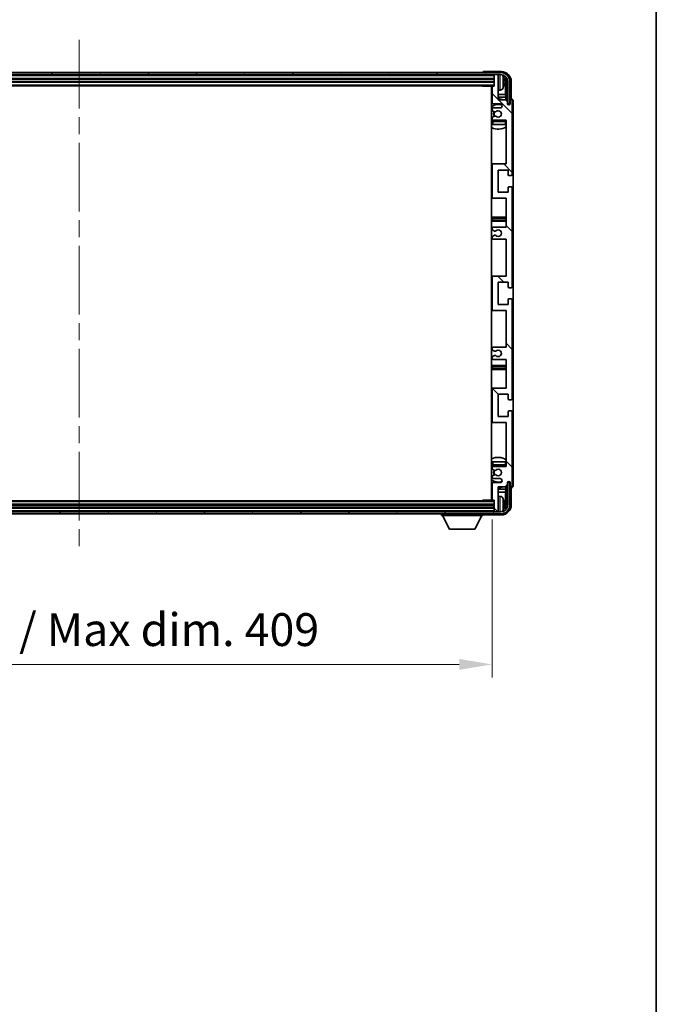
# Model space of a CAD drawing. Units: millimetres. Extents: x 0 to 13950, y 0 to 1827.
# Drawn here: x 4582 to 4897, y 1058 to 1545 of the extents above; entities that cross this region are included whole.
import ezdxf

# ---------------------------------------------------------------- set-up
doc = ezdxf.new("R2010")
doc.units = ezdxf.units.MM
doc.header["$LTSCALE"] = 6
doc.linetypes.add('CHAIN', pattern=[0.3543, 0.2362, -0.0295, 0.0591, -0.0295])
doc.layers.get('Defpoints').update_dxf_attribs({"lineweight": 25})
for name, color, linetype, lineweight in [('Border (ISO)', 7, 'Continuous', 35), ('Centerline (ISO)', 131, 'Continuous', 18), ('Dimension (ISO)', 7, 'Continuous', 18), ('Hatch (ISO)', 1, 'Continuous', 18), ('Visible (ISO)', 7, 'Continuous', 35), ('Visible Narrow (ISO)', 7, 'Continuous', 25)]:
    doc.layers.add(name, color=color, linetype=linetype, lineweight=lineweight)
doc.styles.add('Note Text (TK)', font='txt')
doc.dimstyles.new('Default - Method 1b (TK)', dxfattribs={"dimscale": 6, "dimtxt": 2.5, "dimasz": 2.5, "dimexe": 1, "dimexo": 1.5, "dimgap": 1, "dimtad": 1, "dimtoh": 1, "dimrnd": 1e-08, "dimdsep": 46, "dimtxsty": 'Note Text (TK)', "dimcen": 0.09, "dimdle": 5, "dimclrd": 100, "dimclre": 100, "dimclrt": 7, "dimadec": 1, "dimazin": 1, "dimtfac": 1, "dimtmove": 0, "dimatfit": 3, "dimfxl": 1, "dimtolj": 1, "dimlwd": -1, "dimlwe": -1, "dimarcsym": 0})

# ---------------------------------------------------------------- blocks, each defined once
blk = doc.blocks.new('図面枠 tk図枠')
at = {"layer": 'Border (ISO)'}
blk.add_line((405.5, 289), (405.5, 8), dxfattribs=at)
blk = doc.blocks.new('*D77')
at = {"layer": 'Defpoints', "color": 0}
for p in [(4407.16, 1307.65), (4816.16, 1307.65), (4816.16, 1226.12)]:
    blk.add_point(p, dxfattribs=at)
at = {"layer": 'Dimension (ISO)', "color": 100}
for p, q in [((4407.16, 1297.9), (4407.16, 1219.62)), ((4816.16, 1297.9), (4816.16, 1219.62)), ((4423.41, 1226.12), (4799.91, 1226.12))]:
    blk.add_line(p, q, dxfattribs=at)
for points in [[(4423.41, 1228.83), (4423.41, 1223.41), (4407.16, 1226.12)], [(4799.91, 1228.83), (4799.91, 1223.41), (4816.16, 1226.12)]]:
    blk.add_solid(points, dxfattribs=at)
at = {"layer": 'Dimension (ISO)', "color": 7, "insert": (4488.36, 1243.33), "char_height": 16.25, "attachment_point": 4, "style": 'Note Text (TK)'}
blk.add_mtext('\\A1;\\fＭＳ Ｐゴシック|b0|i0;\\H16.2500;有効寸法 / Max dim. 409', dxfattribs=at)

msp = doc.modelspace()

# ---------------------------------------------------------------- hatches: boundary and pattern name
at = {"layer": 'Hatch (ISO)'}
h = msp.add_hatch(dxfattribs=at)
h.set_pattern_fill('ANSI31', color=256, scale=165.1, angle=14.999978, style=0)
h.set_pattern_definition([(60, (2261.75, -52), (-17.8726, 10.31876), [])])
edge = h.paths.add_edge_path()
edge.add_ellipse((4820.4126, 1514.6026), major_axis=(0, 3.5), ratio=1, start_angle=270, end_angle=360)
edge.add_line((4820.4126, 1518.1026), (4818.8626, 1518.1026))
edge.add_line((4818.8626, 1518.1026), (4817.4626, 1518.1026))
edge.add_line((4817.4626, 1518.1026), (4405.8626, 1518.1026))
edge.add_line((4405.8626, 1518.1026), (4404.4626, 1518.1026))
edge.add_line((4404.4626, 1518.1026), (4402.9126, 1518.1026))
edge.add_ellipse((4402.9126, 1514.6026), major_axis=(-3.5, 0), ratio=1, start_angle=270, end_angle=360)
edge.add_line((4399.4126, 1514.6026), (4399.4126, 1503.6026))
edge.add_line((4399.4126, 1503.6026), (4398.4126, 1503.6026))
edge.add_line((4398.4126, 1503.6026), (4398.4126, 1514.6026))
edge.add_ellipse((4402.9126, 1514.6026), major_axis=(0, 4.5), ratio=1, start_angle=0, end_angle=90, ccw=False)
edge.add_line((4402.9126, 1519.1026), (4820.4126, 1519.1026))
edge.add_ellipse((4820.4126, 1514.6026), major_axis=(4.5, 0), ratio=1, start_angle=0, end_angle=90, ccw=False)
edge.add_line((4824.9126, 1514.6026), (4824.9126, 1503.6026))
edge.add_line((4824.9126, 1503.6026), (4823.9126, 1503.6026))
edge.add_line((4823.9126, 1503.6026), (4823.9126, 1514.6026))
h = msp.add_hatch(dxfattribs=at)
h.set_pattern_fill('ANSI31', color=256, scale=165.1, angle=90.00021, style=0)
h.set_pattern_definition([(135.0002, (2261.75, -52), (-14.59286, -14.59297), [])])
edge = h.paths.add_edge_path()
edge.add_line((4816.6626, 1436.6026), (4823.1626, 1436.6026))
edge.add_line((4823.1626, 1436.6026), (4823.1626, 1418.3526))
edge.add_line((4823.1626, 1418.3526), (4816.6626, 1418.3526))
edge.add_ellipse((4816.6626, 1417.8526), major_axis=(0, 0.5), ratio=1, start_angle=0, end_angle=90)
edge.add_line((4816.1626, 1417.8526), (4816.1626, 1401.8526))
edge.add_ellipse((4816.6626, 1401.8526), major_axis=(-0.5, 0), ratio=1, start_angle=0, end_angle=90)
edge.add_line((4816.6626, 1401.3526), (4823.1626, 1401.3526))
edge.add_line((4823.1626, 1401.3526), (4823.1626, 1383.1026))
edge.add_line((4823.1626, 1383.1026), (4816.6626, 1383.1026))
edge.add_ellipse((4816.6626, 1382.6026), major_axis=(0, 0.5), ratio=1, start_angle=0, end_angle=90)
edge.add_line((4816.1626, 1382.6026), (4816.1626, 1382.1233))
edge.add_ellipse((4816.6626, 1382.1233), major_axis=(-0.5, 0), ratio=1, start_angle=0, end_angle=60)
edge.add_line((4816.4126, 1381.6903), (4817.3145, 1381.1696))
edge.add_ellipse((4817.5645, 1381.6026), major_axis=(-0.25, -0.433), ratio=1, start_angle=0, end_angle=30)
edge.add_line((4817.5645, 1381.1026), (4817.6929, 1381.1026))
edge.add_ellipse((4817.6929, 1381.6026), major_axis=(0, -0.5), ratio=1, start_angle=0, end_angle=44.415309)
edge.add_ellipse((4819.1626, 1380.1026), major_axis=(-1.1198, 1.1429), ratio=1, start_angle=91.169383, end_angle=360, ccw=False)
edge.add_ellipse((4817.6929, 1378.6026), major_axis=(0.3499, 0.3571), ratio=1, start_angle=0, end_angle=44.415309)
edge.add_line((4817.6929, 1379.1026), (4817.5645, 1379.1026))
edge.add_ellipse((4817.5645, 1378.6026), major_axis=(0, 0.5), ratio=1, start_angle=0, end_angle=30)
edge.add_line((4817.3145, 1379.0356), (4816.4126, 1378.5149))
edge.add_ellipse((4816.6626, 1378.0819), major_axis=(-0.25, 0.433), ratio=1, start_angle=0, end_angle=60)
edge.add_line((4816.1626, 1378.0819), (4816.1626, 1377.6026))
edge.add_ellipse((4816.6626, 1377.6026), major_axis=(-0.5, 0), ratio=1, start_angle=0, end_angle=90)
edge.add_line((4816.6626, 1377.1026), (4823.1626, 1377.1026))
edge.add_line((4823.1626, 1377.1026), (4823.1626, 1362.8526))
edge.add_line((4823.1626, 1362.8526), (4816.6626, 1362.8526))
edge.add_ellipse((4816.6626, 1362.3526), major_axis=(0, 0.5), ratio=1, start_angle=0, end_angle=90)
edge.add_line((4816.1626, 1362.3526), (4816.1626, 1346.3526))
edge.add_ellipse((4816.6626, 1346.3526), major_axis=(-0.5, 0), ratio=1, start_angle=0, end_angle=90)
edge.add_line((4816.6626, 1345.8526), (4823.1626, 1345.8526))
edge.add_line((4823.1626, 1345.8526), (4823.1626, 1324.1026))
edge.add_line((4823.1626, 1324.1026), (4816.6626, 1324.1026))
edge.add_ellipse((4816.6626, 1323.6026), major_axis=(0, 0.5), ratio=1, start_angle=0, end_angle=90)
edge.add_line((4816.1626, 1323.6026), (4816.1626, 1323.1233))
edge.add_ellipse((4816.6626, 1323.1233), major_axis=(-0.5, 0), ratio=1, start_angle=0, end_angle=60)
edge.add_line((4816.4126, 1322.6903), (4817.3145, 1322.1696))
edge.add_ellipse((4817.5645, 1322.6026), major_axis=(-0.25, -0.433), ratio=1, start_angle=0, end_angle=30)
edge.add_line((4817.5645, 1322.1026), (4817.6929, 1322.1026))
edge.add_ellipse((4817.6929, 1322.6026), major_axis=(0, -0.5), ratio=1, start_angle=0, end_angle=44.415309)
edge.add_ellipse((4819.1626, 1321.1026), major_axis=(-1.1198, 1.1429), ratio=1, start_angle=91.169383, end_angle=360, ccw=False)
edge.add_ellipse((4817.6929, 1319.6026), major_axis=(0.3499, 0.3571), ratio=1, start_angle=0, end_angle=44.415309)
edge.add_line((4817.6929, 1320.1026), (4817.5645, 1320.1026))
edge.add_ellipse((4817.5645, 1319.6026), major_axis=(0, 0.5), ratio=1, start_angle=0, end_angle=30)
edge.add_line((4817.3145, 1320.0356), (4816.4126, 1319.5149))
edge.add_ellipse((4816.6626, 1319.0819), major_axis=(-0.25, 0.433), ratio=1, start_angle=0, end_angle=60)
edge.add_line((4816.1626, 1319.0819), (4816.1626, 1318.6026))
edge.add_ellipse((4816.6626, 1318.6026), major_axis=(-0.5, 0), ratio=1, start_angle=0, end_angle=90)
edge.add_line((4816.6626, 1318.1026), (4820.1626, 1318.1026))
edge.add_ellipse((4820.1626, 1317.1026), major_axis=(0, 1), ratio=1, start_angle=180, end_angle=360, ccw=False)
edge.add_line((4820.1626, 1316.1026), (4816.6626, 1316.1026))
edge.add_ellipse((4816.6626, 1315.6026), major_axis=(0, 0.5), ratio=1, start_angle=0, end_angle=90)
edge.add_line((4816.1626, 1315.6026), (4816.1626, 1307.6526))
edge.add_ellipse((4816.4626, 1307.6526), major_axis=(-0.3, 0), ratio=1, start_angle=0, end_angle=90)
edge.add_line((4816.4626, 1307.3526), (4817.1626, 1307.3526))
edge.add_line((4817.1626, 1307.3526), (4817.1626, 1301.9026))
edge.add_ellipse((4817.4626, 1301.9026), major_axis=(-0.3, 0), ratio=1, start_angle=0, end_angle=90)
edge.add_line((4817.4626, 1301.6026), (4818.8626, 1301.6026))
edge.add_ellipse((4818.8626, 1301.9026), major_axis=(0, -0.3), ratio=1, start_angle=0, end_angle=90)
edge.add_line((4819.1626, 1301.9026), (4819.1626, 1314.1026))
edge.add_line((4819.1626, 1314.1026), (4822.8126, 1314.1026))
edge.add_line((4822.8126, 1314.1026), (4823.8126, 1315.1026))
edge.add_line((4823.8126, 1315.1026), (4823.8126, 1316.0026))
edge.add_ellipse((4824.4876, 1315.9229), major_axis=(-0.675, 0.0797), ratio=1, start_angle=193.465843, end_angle=360, ccw=False)
edge.add_line((4825.1626, 1316.0026), (4825.1626, 1314.6026))
edge.add_ellipse((4825.6626, 1314.6026), major_axis=(-0.5, 0), ratio=1, start_angle=0, end_angle=180)
edge.add_line((4826.1626, 1314.6026), (4826.1626, 1351.1026))
edge.add_ellipse((4825.6626, 1351.1026), major_axis=(0.5, 0), ratio=1, start_angle=0, end_angle=90)
edge.add_line((4825.6626, 1351.6026), (4824.4626, 1351.6026))
edge.add_ellipse((4824.4626, 1351.3026), major_axis=(0, 0.3), ratio=1, start_angle=0, end_angle=90)
edge.add_line((4824.1626, 1351.3026), (4824.1626, 1348.8526))
edge.add_line((4824.1626, 1348.8526), (4819.1626, 1348.8526))
edge.add_line((4819.1626, 1348.8526), (4819.1626, 1359.8526))
edge.add_line((4819.1626, 1359.8526), (4824.1626, 1359.8526))
edge.add_line((4824.1626, 1359.8526), (4824.1626, 1357.4026))
edge.add_ellipse((4824.4626, 1357.4026), major_axis=(-0.3, 0), ratio=1, start_angle=0, end_angle=90)
edge.add_line((4824.4626, 1357.1026), (4825.6626, 1357.1026))
edge.add_ellipse((4825.6626, 1357.6026), major_axis=(0, -0.5), ratio=1, start_angle=0, end_angle=90)
edge.add_line((4826.1626, 1357.6026), (4826.1626, 1406.6026))
edge.add_ellipse((4825.6626, 1406.6026), major_axis=(0.5, 0), ratio=1, start_angle=0, end_angle=90)
edge.add_line((4825.6626, 1407.1026), (4824.4626, 1407.1026))
edge.add_ellipse((4824.4626, 1406.8026), major_axis=(0, 0.3), ratio=1, start_angle=0, end_angle=90)
edge.add_line((4824.1626, 1406.8026), (4824.1626, 1404.3526))
edge.add_line((4824.1626, 1404.3526), (4819.1626, 1404.3526))
edge.add_line((4819.1626, 1404.3526), (4819.1626, 1415.3526))
edge.add_line((4819.1626, 1415.3526), (4824.1626, 1415.3526))
edge.add_line((4824.1626, 1415.3526), (4824.1626, 1412.9026))
edge.add_ellipse((4824.4626, 1412.9026), major_axis=(-0.3, 0), ratio=1, start_angle=0, end_angle=90)
edge.add_line((4824.4626, 1412.6026), (4825.6626, 1412.6026))
edge.add_ellipse((4825.6626, 1413.1026), major_axis=(0, -0.5), ratio=1, start_angle=0, end_angle=90)
edge.add_line((4826.1626, 1413.1026), (4826.1626, 1462.1026))
edge.add_ellipse((4825.6626, 1462.1026), major_axis=(0.5, 0), ratio=1, start_angle=0, end_angle=90)
edge.add_line((4825.6626, 1462.6026), (4824.4626, 1462.6026))
edge.add_ellipse((4824.4626, 1462.3026), major_axis=(0, 0.3), ratio=1, start_angle=0, end_angle=90)
edge.add_line((4824.1626, 1462.3026), (4824.1626, 1459.8526))
edge.add_line((4824.1626, 1459.8526), (4819.1626, 1459.8526))
edge.add_line((4819.1626, 1459.8526), (4819.1626, 1470.8526))
edge.add_line((4819.1626, 1470.8526), (4824.1626, 1470.8526))
edge.add_line((4824.1626, 1470.8526), (4824.1626, 1468.4026))
edge.add_ellipse((4824.4626, 1468.4026), major_axis=(-0.3, 0), ratio=1, start_angle=0, end_angle=90)
edge.add_line((4824.4626, 1468.1026), (4825.6626, 1468.1026))
edge.add_ellipse((4825.6626, 1468.6026), major_axis=(0, -0.5), ratio=1, start_angle=0, end_angle=90)
edge.add_line((4826.1626, 1468.6026), (4826.1626, 1505.1026))
edge.add_ellipse((4825.6626, 1505.1026), major_axis=(0.5, 0), ratio=1, start_angle=0, end_angle=180)
edge.add_line((4825.1626, 1505.1026), (4825.1626, 1503.7026))
edge.add_ellipse((4824.4876, 1503.7823), major_axis=(0.675, -0.0797), ratio=1, start_angle=193.465843, end_angle=360, ccw=False)
edge.add_line((4823.8126, 1503.7026), (4823.8126, 1504.6026))
edge.add_line((4823.8126, 1504.6026), (4822.8126, 1505.6026))
edge.add_line((4822.8126, 1505.6026), (4819.1626, 1505.6026))
edge.add_line((4819.1626, 1505.6026), (4819.1626, 1517.8026))
edge.add_ellipse((4818.8626, 1517.8026), major_axis=(0.3, 0), ratio=1, start_angle=0, end_angle=90)
edge.add_line((4818.8626, 1518.1026), (4817.4626, 1518.1026))
edge.add_ellipse((4817.4626, 1517.8026), major_axis=(0, 0.3), ratio=1, start_angle=0, end_angle=90)
edge.add_line((4817.1626, 1517.8026), (4817.1626, 1512.3526))
edge.add_line((4817.1626, 1512.3526), (4816.4626, 1512.3526))
edge.add_ellipse((4816.4626, 1512.0526), major_axis=(0, 0.3), ratio=1, start_angle=0, end_angle=90)
edge.add_line((4816.1626, 1512.0526), (4816.1626, 1504.1026))
edge.add_ellipse((4816.6626, 1504.1026), major_axis=(-0.5, 0), ratio=1, start_angle=0, end_angle=90)
edge.add_line((4816.6626, 1503.6026), (4820.1626, 1503.6026))
edge.add_ellipse((4820.1626, 1502.6026), major_axis=(0, 1), ratio=1, start_angle=180, end_angle=360, ccw=False)
edge.add_line((4820.1626, 1501.6026), (4816.6626, 1501.6026))
edge.add_ellipse((4816.6626, 1501.1026), major_axis=(0, 0.5), ratio=1, start_angle=0, end_angle=90)
edge.add_line((4816.1626, 1501.1026), (4816.1626, 1500.6233))
edge.add_ellipse((4816.6626, 1500.6233), major_axis=(-0.5, 0), ratio=1, start_angle=0, end_angle=60)
edge.add_line((4816.4126, 1500.1903), (4817.3145, 1499.6696))
edge.add_ellipse((4817.5645, 1500.1026), major_axis=(-0.25, -0.433), ratio=1, start_angle=0, end_angle=30)
edge.add_line((4817.5645, 1499.6026), (4817.6929, 1499.6026))
edge.add_ellipse((4817.6929, 1500.1026), major_axis=(0, -0.5), ratio=1, start_angle=0, end_angle=44.415309)
edge.add_ellipse((4819.1626, 1498.6026), major_axis=(-1.1198, 1.1429), ratio=1, start_angle=91.169383, end_angle=360, ccw=False)
edge.add_ellipse((4817.6929, 1497.1026), major_axis=(0.3499, 0.3571), ratio=1, start_angle=0, end_angle=44.415309)
edge.add_line((4817.6929, 1497.6026), (4817.5645, 1497.6026))
edge.add_ellipse((4817.5645, 1497.1026), major_axis=(0, 0.5), ratio=1, start_angle=0, end_angle=30)
edge.add_line((4817.3145, 1497.5356), (4816.4126, 1497.0149))
edge.add_ellipse((4816.6626, 1496.5819), major_axis=(-0.25, 0.433), ratio=1, start_angle=0, end_angle=60)
edge.add_line((4816.1626, 1496.5819), (4816.1626, 1496.1026))
edge.add_ellipse((4816.6626, 1496.1026), major_axis=(-0.5, 0), ratio=1, start_angle=0, end_angle=90)
edge.add_line((4816.6626, 1495.6026), (4823.1626, 1495.6026))
edge.add_line((4823.1626, 1495.6026), (4823.1626, 1473.8526))
edge.add_line((4823.1626, 1473.8526), (4816.6626, 1473.8526))
edge.add_ellipse((4816.6626, 1473.3526), major_axis=(0, 0.5), ratio=1, start_angle=0, end_angle=90)
edge.add_line((4816.1626, 1473.3526), (4816.1626, 1457.3526))
edge.add_ellipse((4816.6626, 1457.3526), major_axis=(-0.5, 0), ratio=1, start_angle=0, end_angle=90)
edge.add_line((4816.6626, 1456.8526), (4823.1626, 1456.8526))
edge.add_line((4823.1626, 1456.8526), (4823.1626, 1442.6026))
edge.add_line((4823.1626, 1442.6026), (4816.6626, 1442.6026))
edge.add_ellipse((4816.6626, 1442.1026), major_axis=(0, 0.5), ratio=1, start_angle=0, end_angle=90)
edge.add_line((4816.1626, 1442.1026), (4816.1626, 1441.6233))
edge.add_ellipse((4816.6626, 1441.6233), major_axis=(-0.5, 0), ratio=1, start_angle=0, end_angle=60)
edge.add_line((4816.4126, 1441.1903), (4817.3145, 1440.6696))
edge.add_ellipse((4817.5645, 1441.1026), major_axis=(-0.25, -0.433), ratio=1, start_angle=0, end_angle=30)
edge.add_line((4817.5645, 1440.6026), (4817.6929, 1440.6026))
edge.add_ellipse((4817.6929, 1441.1026), major_axis=(0, -0.5), ratio=1, start_angle=0, end_angle=44.415309)
edge.add_ellipse((4819.1626, 1439.6026), major_axis=(-1.1198, 1.1429), ratio=1, start_angle=91.169383, end_angle=360, ccw=False)
edge.add_ellipse((4817.6929, 1438.1026), major_axis=(0.3499, 0.3571), ratio=1, start_angle=0, end_angle=44.415309)
edge.add_line((4817.6929, 1438.6026), (4817.5645, 1438.6026))
edge.add_ellipse((4817.5645, 1438.1026), major_axis=(0, 0.5), ratio=1, start_angle=0, end_angle=30)
edge.add_line((4817.3145, 1438.5356), (4816.4126, 1438.0149))
edge.add_ellipse((4816.6626, 1437.5819), major_axis=(-0.25, 0.433), ratio=1, start_angle=0, end_angle=60)
edge.add_line((4816.1626, 1437.5819), (4816.1626, 1437.1026))
edge.add_ellipse((4816.6626, 1437.1026), major_axis=(-0.5, 0), ratio=1, start_angle=0, end_angle=90)
h = msp.add_hatch(dxfattribs=at)
h.set_pattern_fill('ANSI31', color=256, scale=165.1, angle=75.000175, style=0)
h.set_pattern_definition([(120.0002, (2261.75, -52), (-17.87257, -10.3188), [])])
edge = h.paths.add_edge_path()
edge.add_ellipse((4402.9126, 1305.1026), major_axis=(0, -3.5), ratio=1, start_angle=270, end_angle=360)
edge.add_line((4402.9126, 1301.6026), (4404.4626, 1301.6026))
edge.add_line((4404.4626, 1301.6026), (4405.8626, 1301.6026))
edge.add_line((4405.8626, 1301.6026), (4817.4626, 1301.6026))
edge.add_line((4817.4626, 1301.6026), (4818.8626, 1301.6026))
edge.add_line((4818.8626, 1301.6026), (4820.4126, 1301.6026))
edge.add_ellipse((4820.4126, 1305.1026), major_axis=(3.5, 0), ratio=1, start_angle=270, end_angle=360)
edge.add_line((4823.9126, 1305.1026), (4823.9126, 1316.1026))
edge.add_line((4823.9126, 1316.1026), (4824.9126, 1316.1026))
edge.add_line((4824.9126, 1316.1026), (4824.9126, 1305.1026))
edge.add_ellipse((4820.4126, 1305.1026), major_axis=(0, -4.5), ratio=1, start_angle=0, end_angle=90, ccw=False)
edge.add_line((4820.4126, 1300.6026), (4402.9126, 1300.6026))
edge.add_ellipse((4402.9126, 1305.1026), major_axis=(-4.5, 0), ratio=1, start_angle=0, end_angle=90, ccw=False)
edge.add_line((4398.4126, 1305.1026), (4398.4126, 1316.1026))
edge.add_line((4398.4126, 1316.1026), (4399.4126, 1316.1026))
edge.add_line((4399.4126, 1316.1026), (4399.4126, 1305.1026))

# ---------------------------------------------------------------- linework, layer by layer
at = {"layer": 'Centerline (ISO)', "linetype": 'CHAIN', "ltscale": 23.990969}
msp.add_line((4611.6626, 1535.3526), (4611.6626, 1284.3526), dxfattribs=at)
at = {"layer": 'Visible (ISO)'}
for p, q in [((4820.4126, 1519.1026), (4402.9126, 1519.1026)), ((4402.9126, 1518.1026), (4820.4126, 1518.1026)), ((4406.1626, 1516.1026), (4817.1626, 1516.1026)), ((4811.6626, 1519.1029), (4811.6626, 1519.1026)), ((4820.6656, 1519.6026), (4812.1623, 1519.6026)), ((4817.1626, 1518.1026), (4817.1626, 1517.8026)), ((4817.1626, 1517.8026), (4817.1626, 1512.3526)), ((4818.8626, 1518.1026), (4817.4626, 1518.1026)), ((4819.1626, 1518.1026), (4819.1626, 1517.8026)), ((4819.1626, 1505.6026), (4819.1626, 1517.8026)), ((4406.1626, 1514.6026), (4817.1626, 1514.6026)), ((4406.1626, 1512.6026), (4817.1626, 1512.6026)), ((4811.342, 1512.6026), (4811.5921, 1512.3526)), ((4811.5921, 1512.6026), (4811.5921, 1512.3526)), ((4816.4626, 1512.3526), (4811.5921, 1512.3526)), ((4815.9126, 1512.3526), (4815.9126, 1307.3526)), ((4816.1626, 1512.0526), (4816.1626, 1504.1026)), ((4817.1626, 1512.3526), (4816.4626, 1512.3526)), ((4821.8766, 1514.0703), (4821.8766, 1514.6349)), ((4822.8119, 1508.3239), (4822.8119, 1514.2534)), ((4823.1611, 1514.6026), (4823.1611, 1505.2541)), ((4823.9126, 1514.6026), (4823.9126, 1503.6026)), ((4824.9126, 1503.6026), (4824.9126, 1514.6026)), ((4825.6626, 1506.1026), (4825.6626, 1514.6057)), ((4816.1626, 1508.3239), (4815.9126, 1508.3239)), ((4816.1626, 1506.9148), (4815.9126, 1506.9148)), ((4820.2215, 1510.4453), (4819.1626, 1510.3526)), ((4822.8119, 1508.3239), (4819.1626, 1508.3239)), ((4823.0039, 1506.9148), (4819.1626, 1506.9148)), ((4823.0039, 1506.9148), (4822.8119, 1508.3239)), ((4823.0039, 1505.4113), (4823.0039, 1506.9148)), ((4816.6626, 1503.6026), (4820.1626, 1503.6026)), ((4820.1626, 1501.6026), (4816.6626, 1501.6026)), ((4822.8126, 1505.6026), (4819.1626, 1505.6026)), ((4823.8126, 1504.6026), (4822.8126, 1505.6026)), ((4823.8126, 1503.7026), (4823.8126, 1504.6026)), ((4823.8325, 1503.6011), (4823.9612, 1503.6011)), ((4823.856, 1503.5313), (4823.8913, 1503.5313)), ((4823.9126, 1503.6026), (4824.9126, 1503.6026)), ((4824.0912, 1503.3314), (4824.0912, 1503.2302)), ((4824.1611, 1503.4012), (4824.1611, 1503.1862)), ((4825.1626, 1505.1026), (4825.1626, 1503.7026)), ((4825.6632, 1506.1026), (4825.6626, 1506.1026)), ((4826.1626, 1468.6026), (4826.1626, 1505.1026)), ((4826.6626, 1314.602), (4826.6626, 1505.1032)), ((4816.1626, 1501.1026), (4816.1626, 1500.6233)), ((4816.1626, 1496.5819), (4816.1626, 1496.1026)), ((4816.4126, 1500.1903), (4817.3145, 1499.6696)), ((4817.3145, 1497.5356), (4816.4126, 1497.0149)), ((4817.5645, 1499.6026), (4817.6929, 1499.6026)), ((4817.6929, 1497.6026), (4817.5645, 1497.6026)), ((4816.1626, 1494.8526), (4816.1626, 1493.3526)), ((4816.6626, 1493.3526), (4816.1626, 1493.3526)), ((4816.6626, 1495.6026), (4823.1626, 1495.6026)), ((4822.6626, 1495.3526), (4816.6626, 1495.3526)), ((4822.6626, 1493.3526), (4816.6626, 1493.3526)), ((4823.1626, 1493.3526), (4822.6626, 1493.3526)), ((4823.1626, 1495.6026), (4823.1626, 1473.8526)), ((4816.6626, 1473.8526), (4815.9126, 1473.8526)), ((4816.1626, 1473.3526), (4816.1626, 1457.3526)), ((4823.1626, 1473.8526), (4816.6626, 1473.8526)), ((4819.1626, 1459.8526), (4819.1626, 1470.8526)), ((4819.1626, 1470.8526), (4824.1626, 1470.8526)), ((4824.1626, 1470.8526), (4824.1626, 1468.4026)), ((4824.4626, 1468.1026), (4825.6626, 1468.1026)), ((4825.6626, 1462.6026), (4824.4626, 1462.6026)), ((4824.1626, 1459.8526), (4819.1626, 1459.8526)), ((4824.1626, 1462.3026), (4824.1626, 1459.8526)), ((4826.1626, 1413.1026), (4826.1626, 1462.1026)), ((4815.9126, 1456.8526), (4816.6626, 1456.8526)), ((4816.6626, 1456.8526), (4823.1626, 1456.8526)), ((4823.1626, 1456.8526), (4823.1626, 1442.6026)), ((4817.1626, 1447.6026), (4815.9126, 1447.6026)), ((4815.9126, 1445.6026), (4817.1626, 1445.6026)), ((4822.1626, 1447.6026), (4817.1626, 1447.6026)), ((4817.1626, 1445.6026), (4822.1626, 1445.6026)), ((4823.1626, 1447.6026), (4822.1626, 1447.6026)), ((4822.1626, 1445.6026), (4823.1626, 1445.6026)), ((4816.1626, 1442.1026), (4816.1626, 1441.6233)), ((4816.4126, 1441.1903), (4817.3145, 1440.6696)), ((4817.3145, 1438.5356), (4816.4126, 1438.0149)), ((4823.1626, 1442.6026), (4816.6626, 1442.6026)), ((4817.5645, 1440.6026), (4817.6929, 1440.6026)), ((4817.6929, 1438.6026), (4817.5645, 1438.6026)), ((4816.1626, 1437.5819), (4816.1626, 1437.1026)), ((4816.6626, 1436.6026), (4823.1626, 1436.6026)), ((4823.1626, 1436.6026), (4823.1626, 1418.3526)), ((4816.6626, 1418.3526), (4815.9126, 1418.3526)), ((4816.1626, 1417.8526), (4816.1626, 1401.8526)), ((4823.1626, 1418.3526), (4816.6626, 1418.3526)), ((4819.1626, 1404.3526), (4819.1626, 1415.3526)), ((4819.1626, 1415.3526), (4824.1626, 1415.3526)), ((4824.1626, 1415.3526), (4824.1626, 1412.9026)), ((4824.4626, 1412.6026), (4825.6626, 1412.6026)), ((4824.1626, 1404.3526), (4819.1626, 1404.3526)), ((4824.1626, 1406.8026), (4824.1626, 1404.3526)), ((4825.6626, 1407.1026), (4824.4626, 1407.1026)), ((4826.1626, 1357.6026), (4826.1626, 1406.6026)), ((4815.9126, 1401.3526), (4816.6626, 1401.3526)), ((4816.6626, 1401.3526), (4823.1626, 1401.3526)), ((4823.1626, 1401.3526), (4823.1626, 1383.1026)), ((4816.1626, 1382.6026), (4816.1626, 1382.1233)), ((4816.4126, 1381.6903), (4817.3145, 1381.1696)), ((4823.1626, 1383.1026), (4816.6626, 1383.1026)), ((4817.5645, 1381.1026), (4817.6929, 1381.1026)), ((4816.1626, 1378.0819), (4816.1626, 1377.6026)), ((4817.3145, 1379.0356), (4816.4126, 1378.5149)), ((4816.6626, 1377.1026), (4823.1626, 1377.1026)), ((4817.6929, 1379.1026), (4817.5645, 1379.1026)), ((4823.1626, 1377.1026), (4823.1626, 1362.8526)), ((4817.1626, 1374.1026), (4815.9126, 1374.1026)), ((4815.9126, 1372.1026), (4817.1626, 1372.1026)), ((4822.1626, 1374.1026), (4817.1626, 1374.1026)), ((4817.1626, 1372.1026), (4822.1626, 1372.1026)), ((4823.1626, 1374.1026), (4822.1626, 1374.1026)), ((4822.1626, 1372.1026), (4823.1626, 1372.1026)), ((4816.6626, 1362.8526), (4815.9126, 1362.8526)), ((4816.1626, 1362.3526), (4816.1626, 1346.3526)), ((4823.1626, 1362.8526), (4816.6626, 1362.8526)), ((4819.1626, 1348.8526), (4819.1626, 1359.8526)), ((4819.1626, 1359.8526), (4824.1626, 1359.8526)), ((4824.1626, 1359.8526), (4824.1626, 1357.4026)), ((4824.4626, 1357.1026), (4825.6626, 1357.1026)), ((4824.1626, 1351.3026), (4824.1626, 1348.8526)), ((4825.6626, 1351.6026), (4824.4626, 1351.6026)), ((4826.1626, 1314.6026), (4826.1626, 1351.1026)), ((4815.9126, 1345.8526), (4816.6626, 1345.8526)), ((4816.6626, 1345.8526), (4823.1626, 1345.8526)), ((4824.1626, 1348.8526), (4819.1626, 1348.8526)), ((4823.1626, 1345.8526), (4823.1626, 1324.1026)), ((4816.1626, 1326.3526), (4816.6626, 1326.3526)), ((4816.1626, 1326.3526), (4816.1626, 1324.8526)), ((4816.6626, 1326.3526), (4822.6626, 1326.3526)), ((4822.6626, 1326.3526), (4823.1626, 1326.3526)), ((4816.1626, 1323.6026), (4816.1626, 1323.1233)), ((4816.4126, 1322.6903), (4817.3145, 1322.1696)), ((4816.6626, 1324.3526), (4822.6626, 1324.3526)), ((4823.1626, 1324.1026), (4816.6626, 1324.1026)), ((4817.5645, 1322.1026), (4817.6929, 1322.1026)), ((4816.1626, 1319.0819), (4816.1626, 1318.6026)), ((4817.3145, 1320.0356), (4816.4126, 1319.5149)), ((4816.6626, 1318.1026), (4820.1626, 1318.1026)), ((4817.6929, 1320.1026), (4817.5645, 1320.1026)), ((4823.8913, 1316.174), (4823.856, 1316.174)), ((4824.0912, 1316.4751), (4824.0912, 1316.3739)), ((4824.1611, 1316.519), (4824.1611, 1316.304)), ((4815.9126, 1312.7905), (4816.1626, 1312.7905)), ((4815.9126, 1311.3814), (4816.1626, 1311.3814)), ((4816.1626, 1315.6026), (4816.1626, 1307.6526)), ((4820.1626, 1316.1026), (4816.6626, 1316.1026)), ((4819.1626, 1301.9026), (4819.1626, 1314.1026)), ((4819.1626, 1314.1026), (4822.8126, 1314.1026)), ((4819.1626, 1312.7905), (4823.0039, 1312.7905)), ((4819.1626, 1311.3814), (4822.8119, 1311.3814)), ((4823.0039, 1312.7905), (4822.8119, 1311.3814)), ((4822.8119, 1305.4518), (4822.8119, 1311.3814)), ((4822.8126, 1314.1026), (4823.8126, 1315.1026)), ((4823.0039, 1312.7905), (4823.0039, 1314.294)), ((4823.1611, 1314.4511), (4823.1611, 1305.1026)), ((4823.8126, 1315.1026), (4823.8126, 1316.0026)), ((4823.9612, 1316.1041), (4823.8325, 1316.1041)), ((4824.9126, 1316.1026), (4823.9126, 1316.1026)), ((4823.9126, 1316.1026), (4823.9126, 1305.1026)), ((4824.9126, 1305.1026), (4824.9126, 1316.1026)), ((4825.1626, 1316.0026), (4825.1626, 1314.6026)), ((4825.6626, 1305.0996), (4825.6626, 1313.6026)), ((4825.6626, 1313.6026), (4825.6632, 1313.6026)), ((4817.1626, 1307.1026), (4406.1626, 1307.1026)), ((4811.342, 1307.1026), (4811.5921, 1307.3526)), ((4811.5921, 1307.3526), (4811.5921, 1307.1026)), ((4816.4626, 1307.3526), (4811.5921, 1307.3526)), ((4816.4626, 1307.3526), (4817.1626, 1307.3526)), ((4817.1626, 1307.3526), (4817.1626, 1301.9026)), ((4820.2215, 1309.26), (4819.1626, 1309.3526)), ((4820.4126, 1301.6026), (4402.9126, 1301.6026)), ((4817.1626, 1305.1026), (4406.1626, 1305.1026)), ((4817.1626, 1303.6026), (4406.1626, 1303.6026)), ((4817.1626, 1301.9026), (4817.1626, 1301.6026)), ((4817.4626, 1301.6026), (4818.8626, 1301.6026)), ((4819.1626, 1301.9026), (4819.1626, 1301.6026)), ((4821.8766, 1305.0703), (4821.8766, 1305.6349)), ((4402.9126, 1300.6026), (4820.4126, 1300.6026)), ((4791.0626, 1300.6026), (4791.0626, 1299.9026)), ((4791.0626, 1299.9026), (4811.6626, 1299.9026)), ((4795.1126, 1293.0026), (4791.5626, 1299.9026)), ((4807.6126, 1293.0026), (4811.1626, 1299.9026)), ((4811.6626, 1300.6026), (4811.6626, 1299.9026)), ((4812.1623, 1300.1026), (4820.6656, 1300.1026)), ((4795.1126, 1293.0026), (4807.6126, 1293.0026))]:
    msp.add_line(p, q, dxfattribs=at)
for centre, radius, start, end in [((4817.4626, 1517.8026), 0.3, 90, 180), ((4818.8626, 1517.8026), 0.3, 0, 90), ((4820.4126, 1514.6026), 4.5, 0, 90), ((4820.4126, 1514.6026), 3.5, 0, 90), ((4820.0821, 1516.6661), 1.6, 28.172734, 61.84933), ((4815.7626, 1514.3526), 6.5, 20.039607, 28.172734), ((4821.752, 1516.5373), 0.1246, 1.814826, 20.039607), ((4815.6626, 1510.8526), 0.5, 300, 60), ((4816.4626, 1512.0526), 0.3, 90, 180), ((4820.0821, 1512.0392), 1.6, 275, 331.827266), ((4815.7626, 1514.3526), 6.5, 331.827266, 339.960393), ((4821.752, 1512.168), 0.1246, 339.960393, 358.185174), ((4819.1626, 1498.6026), 7.5, 113.578178, 115.679289), ((4819.1626, 1498.6026), 4.75, 65.863751, 133.173551), ((4816.6626, 1504.1026), 0.5, 180, 270), ((4816.6626, 1501.1026), 0.5, 90, 180), ((4819.1626, 1498.6026), 7.5, 68.96053, 90), ((4820.1626, 1502.6026), 1, 270, 90), ((4824.4876, 1503.7823), 0.6797, 186.732921, 353.267079), ((4825.6626, 1505.1026), 0.5, 0, 180), ((4816.6626, 1500.6233), 0.5, 180, 240), ((4816.6626, 1496.5819), 0.5, 120, 180), ((4819.1626, 1498.6026), 2.25, 150, 210), ((4819.1626, 1498.6026), 2, 149.475542, 210.524458), ((4817.5645, 1500.1026), 0.5, 240, 270), ((4817.5645, 1497.1026), 0.5, 90, 120), ((4817.6929, 1500.1026), 0.5, 270, 314.415309), ((4817.6929, 1497.1026), 0.5, 45.584691, 90), ((4819.1626, 1498.6026), 1.6, 225.584691, 134.415309), ((4819.1626, 1498.6026), 4.75, 226.826449, 230.89711), ((4819.1626, 1498.6026), 7.5, 244.320711, 302.230953), ((4816.6626, 1496.1026), 0.5, 180, 270), ((4816.6626, 1494.8526), 0.5, 90, 180), ((4819.1626, 1498.6026), 4.75, 316.826449, 320.833289), ((4822.6626, 1494.8526), 0.5, 0, 90), ((4816.6626, 1473.3526), 0.5, 90, 180), ((4824.4626, 1468.4026), 0.3, 180, 270), ((4825.6626, 1468.6026), 0.5, 270, 0), ((4824.4626, 1462.3026), 0.3, 90, 180), ((4825.6626, 1462.1026), 0.5, 0, 90), ((4816.6626, 1457.3526), 0.5, 180, 270), ((4817.1626, 1446.6026), 1, 90, 270), ((4822.1626, 1446.6026), 1, 270, 90), ((4816.6626, 1442.1026), 0.5, 90, 180), ((4816.6626, 1441.6233), 0.5, 180, 240), ((4816.6626, 1437.5819), 0.5, 120, 180), ((4817.5645, 1441.1026), 0.5, 240, 270), ((4817.5645, 1438.1026), 0.5, 90, 120), ((4817.6929, 1441.1026), 0.5, 270, 314.415309), ((4817.6929, 1438.1026), 0.5, 45.584691, 90), ((4819.1626, 1439.6026), 1.6, 225.584691, 134.415309), ((4816.6626, 1437.1026), 0.5, 180, 270), ((4816.6626, 1417.8526), 0.5, 90, 180), ((4824.4626, 1412.9026), 0.3, 180, 270), ((4825.6626, 1413.1026), 0.5, 270, 0), ((4824.4626, 1406.8026), 0.3, 90, 180), ((4825.6626, 1406.6026), 0.5, 0, 90), ((4816.6626, 1401.8526), 0.5, 180, 270), ((4816.6626, 1382.6026), 0.5, 90, 180), ((4816.6626, 1382.1233), 0.5, 180, 240), ((4817.5645, 1381.6026), 0.5, 240, 270), ((4817.6929, 1381.6026), 0.5, 270, 314.415309), ((4819.1626, 1380.1026), 1.6, 225.584691, 134.415309), ((4816.6626, 1378.0819), 0.5, 120, 180), ((4816.6626, 1377.6026), 0.5, 180, 270), ((4817.5645, 1378.6026), 0.5, 90, 120), ((4817.6929, 1378.6026), 0.5, 45.584691, 90), ((4817.1626, 1373.1026), 1, 90, 270), ((4822.1626, 1373.1026), 1, 270, 90), ((4816.6626, 1362.3526), 0.5, 90, 180), ((4824.4626, 1357.4026), 0.3, 180, 270), ((4825.6626, 1357.6026), 0.5, 270, 0), ((4824.4626, 1351.3026), 0.3, 90, 180), ((4825.6626, 1351.1026), 0.5, 0, 90), ((4816.6626, 1346.3526), 0.5, 180, 270), ((4819.1626, 1321.1026), 7.5, 57.769047, 115.679289), ((4819.1626, 1321.1026), 4.75, 129.10289, 133.173551), ((4816.6626, 1324.8526), 0.5, 180, 270), ((4816.6626, 1323.6026), 0.5, 90, 180), ((4816.6626, 1323.1233), 0.5, 180, 240), ((4819.1626, 1321.1026), 2.25, 150, 210), ((4819.1626, 1321.1026), 2, 149.475542, 210.524458), ((4817.5645, 1322.6026), 0.5, 240, 270), ((4817.6929, 1322.6026), 0.5, 270, 314.415309), ((4819.1626, 1321.1026), 1.6, 225.584691, 134.415309), ((4819.1626, 1321.1026), 4.75, 39.166711, 43.173551), ((4822.6626, 1324.8526), 0.5, 270, 0), ((4819.1626, 1321.1026), 4.75, 226.826449, 294.136249), ((4816.6626, 1319.0819), 0.5, 120, 180), ((4816.6626, 1318.6026), 0.5, 180, 270), ((4817.5645, 1319.6026), 0.5, 90, 120), ((4817.6929, 1319.6026), 0.5, 45.584691, 90), ((4820.1626, 1317.1026), 1, 270, 90), ((4824.4876, 1315.9229), 0.6797, 6.732921, 173.267079), ((4819.1626, 1321.1026), 7.5, 244.320711, 246.421822), ((4816.6626, 1315.6026), 0.5, 90, 180), ((4819.1626, 1321.1026), 7.5, 270, 291.03947), ((4825.6626, 1314.6026), 0.5, 180, 0), ((4815.6626, 1308.8526), 0.5, 300, 60), ((4816.4626, 1307.6526), 0.3, 180, 270), ((4820.0821, 1307.6661), 1.6, 28.172734, 85), ((4815.7626, 1305.3526), 6.5, 20.039607, 28.172734), ((4821.752, 1307.5373), 0.1246, 1.814826, 20.039607), ((4817.4626, 1301.9026), 0.3, 180, 270), ((4818.8626, 1301.9026), 0.3, 270, 0), ((4820.4126, 1305.1026), 4.5, 270, 0), ((4820.4126, 1305.1026), 3.5, 270, 0), ((4820.0821, 1303.0392), 1.6, 298.15067, 331.827266), ((4815.7626, 1305.3526), 6.5, 331.827266, 339.960393), ((4821.752, 1303.168), 0.1246, 339.960393, 358.185174)]:
    msp.add_arc(centre, radius, start, end, dxfattribs=at)
for centre, major_axis, ratio, start_param, end_param in [((4812.1629, 1519.1023), (-0.354, 0.354), 0.99878277, 5.49839613, 7.06797448), ((4820.6595, 1514.5996), (3.5398, 3.5398), 0.99878277, 5.49839613, 7.06797448), ((4820.6595, 1514.5996), (1.7699, 1.7699), 0.99878277, 5.49839613, 6.61101961), ((4815.7748, 1514.3455), (-3.2829, -5.6083), 0.99488747, 2.20774935, 2.44673364), ((4820.3103, 1514.2504), (1.7699, 1.7699), 0.99878277, 5.49839613, 6.31586897), ((4815.7748, 1514.213), (6.4737, 0.5671), 0.05101764, 5.93460274, 6.17358703), ((4815.7748, 1514.4922), (6.4737, -0.5671), 0.05101764, 0.10959827, 0.34858257), ((4815.7748, 1514.3598), (3.2829, -5.6083), 0.99488747, 0.69485901, 0.93384331), ((4823.8911, 1503.3311), (0.1416, 0.1416), 0.99878277, 5.49839613, 7.06797448), ((4823.9609, 1503.401), (0.1416, 0.1416), 0.99878277, 5.49839613, 7.06797448), ((4825.662, 1505.102), (0.708, 0.708), 0.99878277, 5.49839613, 7.06797448), ((4823.8911, 1316.3741), (0.1416, -0.1416), 0.99878277, 5.49839613, 7.06797448), ((4823.9609, 1316.3043), (0.1416, -0.1416), 0.99878277, 5.49839613, 7.06797448), ((4825.662, 1314.6032), (0.708, -0.708), 0.99878277, 5.49839613, 7.06797448), ((4815.7748, 1305.3455), (-3.2829, -5.6083), 0.99488747, 2.20774935, 2.44673364), ((4820.6595, 1305.1057), (3.5398, -3.5398), 0.99878277, 5.49839613, 7.06797448), ((4820.6595, 1305.1057), (1.7699, -1.7699), 0.99878277, 5.955351, 7.06797448), ((4815.7748, 1305.213), (6.4737, 0.5671), 0.05101764, 5.93460274, 6.17358703), ((4815.7748, 1305.4922), (6.4737, -0.5671), 0.05101764, 0.10959827, 0.34858257), ((4815.7748, 1305.3598), (3.2829, -5.6083), 0.99488747, 0.69485901, 0.93384331), ((4820.3103, 1305.4549), (1.7699, -1.7699), 0.99878277, 6.25050164, 7.06797448), ((4812.1629, 1300.6029), (-0.354, -0.354), 0.99878277, 5.49839613, 7.06797448)]:
    msp.add_ellipse(centre, major_axis=major_axis, ratio=ratio, start_param=start_param, end_param=end_param, dxfattribs=at)
for points, knots in [([(4822.2128, 1515.0553), (4822.2172, 1515.014), (4822.2209, 1514.9702), (4822.2255, 1514.8905), (4822.2265, 1514.8545), (4822.2258, 1514.7986), (4822.2241, 1514.7749), (4822.219, 1514.7489), (4822.2161, 1514.7425), (4822.2128, 1514.7406)], [0, 0, 0, 0, 0.0125039067, 0.0125039067, 0.0250078135, 0.0250078135, 0.0375277995, 0.0375277995, 0.0466766392, 0.0466766392, 0.0466766392, 0.0466766392]), ([(4822.2128, 1513.9647), (4822.2172, 1513.9622), (4822.2209, 1513.9513), (4822.2255, 1513.9131), (4822.2265, 1513.8856), (4822.2258, 1513.8238), (4822.2241, 1513.7852), (4822.219, 1513.7132), (4822.2161, 1513.6811), (4822.2128, 1513.6499)], [0, 0, 0, 0, 0.0124997785, 0.0124997785, 0.0249995571, 0.0249995571, 0.0375236714, 0.0375236714, 0.0466766062, 0.0466766062, 0.0466766062, 0.0466766062]), ([(4822.2128, 1306.0553), (4822.2172, 1306.014), (4822.2209, 1305.9702), (4822.2255, 1305.8905), (4822.2265, 1305.8545), (4822.2258, 1305.7986), (4822.2241, 1305.7749), (4822.219, 1305.7489), (4822.2161, 1305.7425), (4822.2128, 1305.7406)], [0, 0, 0, 0, 0.0125039067, 0.0125039067, 0.0250078135, 0.0250078135, 0.0375277995, 0.0375277995, 0.0466766392, 0.0466766392, 0.0466766392, 0.0466766392]), ([(4822.2128, 1304.9647), (4822.2172, 1304.9622), (4822.2209, 1304.9513), (4822.2255, 1304.9131), (4822.2265, 1304.8856), (4822.2258, 1304.8238), (4822.2241, 1304.7852), (4822.219, 1304.7132), (4822.2161, 1304.6811), (4822.2128, 1304.6499)], [0, 0, 0, 0, 0.0124997785, 0.0124997785, 0.0249995571, 0.0249995571, 0.0375236714, 0.0375236714, 0.0466766062, 0.0466766062, 0.0466766062, 0.0466766062])]:
    msp.add_open_spline(points, degree=3, knots=knots, dxfattribs=at)
at = {"layer": 'Visible Narrow (ISO)'}
for p, q in [((4406.1626, 1517.6026), (4817.1626, 1517.6026)), ((4406.1626, 1516.4026), (4817.1626, 1516.4026)), ((4820.2215, 1510.4453), (4820.2215, 1518.1026)), ((4821.4925, 1517.4215), (4821.4925, 1511.2838)), ((4821.869, 1516.5622), (4821.869, 1516.58)), ((4406.1626, 1515.8026), (4817.1626, 1515.8026)), ((4406.1626, 1514.9026), (4817.1626, 1514.9026)), ((4406.1626, 1514.3026), (4817.1626, 1514.3026)), ((4406.1626, 1513.1026), (4817.1626, 1513.1026)), ((4821.869, 1514.072), (4821.869, 1514.6332)), ((4821.869, 1512.1253), (4821.869, 1512.143)), ((4823.1611, 1514.6026), (4822.8119, 1514.2534)), ((4823.9612, 1503.6011), (4823.8913, 1503.5313)), ((4824.0912, 1503.3314), (4824.1611, 1503.4012)), ((4816.1626, 1494.8526), (4816.6626, 1494.8526)), ((4816.6626, 1494.8526), (4816.6626, 1495.3526)), ((4816.6626, 1493.3526), (4816.6626, 1494.8526)), ((4816.6626, 1494.8526), (4822.6626, 1494.8526)), ((4822.6626, 1495.3526), (4822.6626, 1494.8526)), ((4822.6626, 1494.8526), (4823.1626, 1494.8526)), ((4822.6626, 1494.8526), (4822.6626, 1493.3526)), ((4817.1626, 1447.6026), (4817.1626, 1447.1026)), ((4817.1626, 1447.1026), (4822.1626, 1447.1026)), ((4817.1626, 1446.1026), (4817.1626, 1445.6026)), ((4822.1626, 1446.1026), (4817.1626, 1446.1026)), ((4822.1626, 1447.6026), (4822.1626, 1447.1026)), ((4822.1626, 1445.6026), (4822.1626, 1446.1026)), ((4817.1626, 1374.1026), (4817.1626, 1373.6026)), ((4817.1626, 1373.6026), (4822.1626, 1373.6026)), ((4817.1626, 1372.6026), (4817.1626, 1372.1026)), ((4822.1626, 1372.6026), (4817.1626, 1372.6026)), ((4822.1626, 1374.1026), (4822.1626, 1373.6026)), ((4822.1626, 1372.1026), (4822.1626, 1372.6026)), ((4816.6626, 1324.8526), (4816.6626, 1326.3526)), ((4822.6626, 1326.3526), (4822.6626, 1324.8526)), ((4816.6626, 1324.8526), (4816.1626, 1324.8526)), ((4822.6626, 1324.8526), (4816.6626, 1324.8526)), ((4816.6626, 1324.3526), (4816.6626, 1324.8526)), ((4823.1626, 1324.8526), (4822.6626, 1324.8526)), ((4822.6626, 1324.8526), (4822.6626, 1324.3526)), ((4823.8913, 1316.174), (4823.9612, 1316.1041)), ((4824.1611, 1316.304), (4824.0912, 1316.3739)), ((4817.1626, 1306.6026), (4406.1626, 1306.6026)), ((4820.2215, 1301.6026), (4820.2215, 1309.26)), ((4821.4925, 1308.4215), (4821.4925, 1302.2838)), ((4821.869, 1307.5622), (4821.869, 1307.58)), ((4817.1626, 1305.4026), (4406.1626, 1305.4026)), ((4817.1626, 1304.8026), (4406.1626, 1304.8026)), ((4817.1626, 1303.9026), (4406.1626, 1303.9026)), ((4817.1626, 1303.3026), (4406.1626, 1303.3026)), ((4817.1626, 1302.1026), (4406.1626, 1302.1026)), ((4821.869, 1305.072), (4821.869, 1305.6332)), ((4821.869, 1303.1253), (4821.869, 1303.143)), ((4822.8119, 1305.4518), (4823.1611, 1305.1026))]:
    msp.add_line(p, q, dxfattribs=at)
for centre, start, end in [((4817.1626, 1446.6026), 90, 270), ((4822.1626, 1446.6026), 270, 90), ((4817.1626, 1373.1026), 90, 270), ((4822.1626, 1373.1026), 270, 90)]:
    msp.add_arc(centre, 0.5, start, end, dxfattribs=at)

# ---------------------------------------------------------------- block references
at = {"xscale": 6.5, "yscale": 6.5, "zscale": 6.5}
msp.add_blockref('図面枠 tk図枠', (2261.75, -52), dxfattribs=at)

# ---------------------------------------------------------------- dimensions: what is measured, and where the dimension line sits
at = {"layer": 'Dimension (ISO)', "color": 100}
dim = msp.add_linear_dim(base=(4816.1626, 1226.1233), p1=(4407.1626, 1307.6526), p2=(4816.1626, 1307.6526), text='\\fＭＳ Ｐゴシック|b0|i0;\\H16.2500;有効寸法 / Max dim. <>', dimstyle='Default - Method 1b (TK)', override={"dimscale": 0, "dimtxt": 16.25, "dimasz": 16.25, "dimexe": 6.5, "dimexo": 9.75, "dimgap": 6.5, "dimtoh": 0, "dimdec": 2, "dimcen": 0.585, "dimtol": 0, "dimlim": 0, "dimtp": 0, "dimtm": 0, "dimtdec": 2, "dimtofl": 0, "dimatfit": 1}, dxfattribs=at)
dim.commit()
dim.dimension.update_dxf_attribs({"geometry": '*D77', "text_midpoint": (4611.6626, 1226.1233), "dimtype": 160})

doc.saveas('drawing.dxf')
